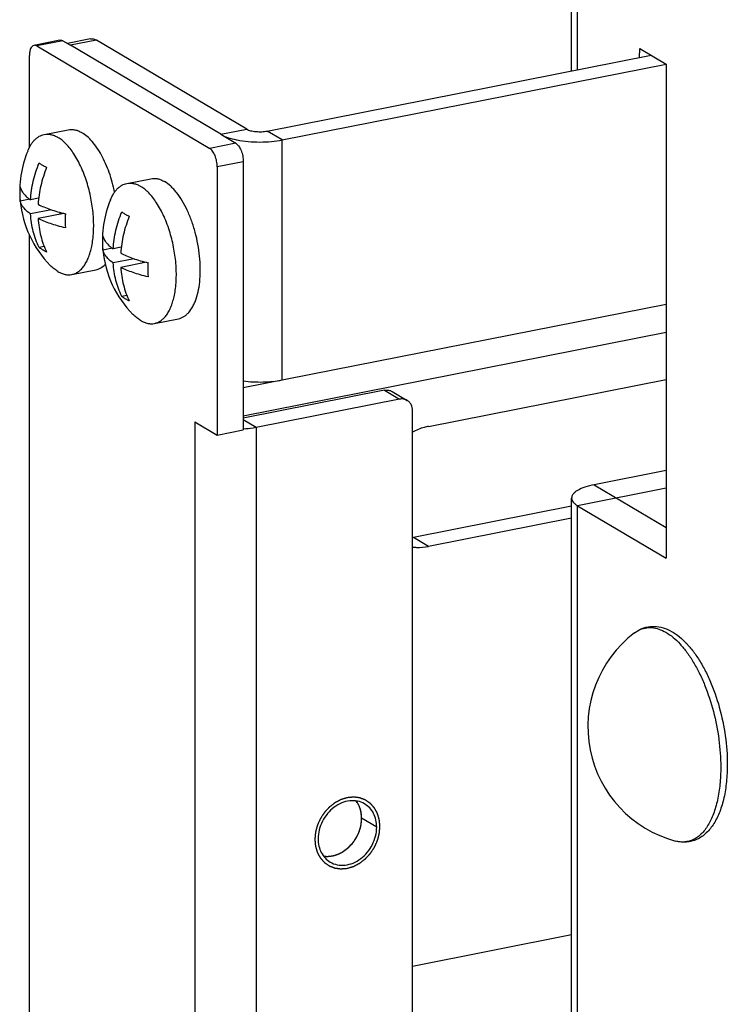
# Model space of a CAD drawing. Extents: x 47487 to 50087, y -10933 to -9065.
# Drawn here: x 48837 to 48884, y -10487 to -10421 of the extents above; entities that cross this region are included whole.
import ezdxf

# ---------------------------------------------------------------- set-up
doc = ezdxf.new("R2010")
doc.units = 0
doc.header["$LTSCALE"] = 200
doc.header["$MEASUREMENT"] = 0
doc.layers.add('7_ALL_FEATURES', color=7, linetype='CONTINUOUS')

msp = doc.modelspace()

# ---------------------------------------------------------------- linework, layer by layer
at = {"layer": '7_ALL_FEATURES', "color": 7, "linetype": 'Continuous'}
for p, q in [((48873.886, -10424.68), (48873.886, -10386.388)), ((48874.288, -10424.601), (48874.288, -10386.901)), ((48841.886, -10422.546), (48840.34, -10422.851)), ((48839.848, -10422.633), (48838.116, -10422.975)), ((48840.042, -10422.674), (48838.31, -10423.017)), ((48838.31, -10423.017), (48849.81, -10429.829)), ((48840.042, -10422.674), (48840.542, -10422.971)), ((48842.274, -10422.629), (48840.542, -10422.971)), ((48850.542, -10428.895), (48840.542, -10422.971)), ((48852.274, -10428.553), (48842.274, -10422.629)), ((48878.409, -10423.787), (48878.438, -10423.189)), ((48878.438, -10423.189), (48880.188, -10424.225)), ((48837.81, -10429.776), (48837.81, -10423.66)), ((48853.64, -10428.678), (48879.188, -10423.633)), ((48854.64, -10429.27), (48880.188, -10424.225)), ((48880.188, -10424.225), (48880.188, -10457.115)), ((48838.795, -10428.906), (48840.39, -10428.591)), ((48850.542, -10428.895), (48852.274, -10428.553)), ((48850.542, -10428.895), (48851.542, -10429.487)), ((48854.64, -10429.27), (48853.64, -10428.678)), ((48851.542, -10429.487), (48849.81, -10429.829)), ((48854.64, -10445.245), (48854.64, -10429.27)), ((48852.042, -10430.723), (48850.31, -10431.065)), ((48850.31, -10431.065), (48850.31, -10448.919)), ((48852.042, -10430.723), (48852.042, -10448.577)), ((48844.295, -10432.164), (48845.89, -10431.849)), ((48837.199, -10433.347), (48837.198, -10433.334)), ((48837.835, -10433.222), (48837.208, -10433.346)), ((48838.424, -10433.153), (48837.887, -10433.26)), ((48839.284, -10433.923), (48837.887, -10434.199)), ((48840.1, -10434.157), (48838.387, -10434.495)), ((48839.847, -10434.093), (48839.847, -10434.207)), ((48837.81, -10717.322), (48837.81, -10435.607)), ((48838.799, -10436.368), (48838.458, -10436.436)), ((48842.699, -10436.605), (48842.698, -10436.592)), ((48843.335, -10436.48), (48842.708, -10436.604)), ((48843.924, -10436.412), (48843.387, -10436.518)), ((48844.784, -10437.181), (48843.387, -10437.457)), ((48845.6, -10437.415), (48843.887, -10437.754)), ((48845.347, -10437.351), (48845.347, -10437.465)), ((48840.635, -10438.226), (48842.23, -10437.911)), ((48844.299, -10439.626), (48843.958, -10439.694)), ((48852.042, -10445.758), (48880.188, -10440.2)), ((48846.135, -10441.484), (48847.73, -10441.169)), ((48852.042, -10447.631), (48880.188, -10442.073)), ((48864.358, -10448.338), (48880.188, -10445.212)), ((48861.434, -10445.933), (48852.042, -10447.787)), ((48861.434, -10445.933), (48862.434, -10446.525)), ((48861.944, -10446.012), (48862.944, -10446.604)), ((48862.434, -10446.525), (48852.908, -10448.406)), ((48863.3, -10712.287), (48863.3, -10447.294)), ((48848.81, -10448.031), (48848.81, -10714.903)), ((48848.81, -10448.031), (48850.31, -10448.919)), ((48852.908, -10448.406), (48852.042, -10447.893)), ((48852.893, -10448.409), (48852.042, -10447.896)), ((48850.31, -10448.919), (48852.042, -10448.577)), ((48852.908, -10448.406), (48852.908, -10715.279)), ((48880.188, -10451.27), (48875.386, -10452.218)), ((48880.188, -10452.454), (48874.288, -10453.62)), ((48875.386, -10452.218), (48880.188, -10455.063)), ((48873.886, -10571.699), (48873.886, -10453.106)), ((48873.886, -10453.654), (48863.358, -10455.733)), ((48874.288, -10571.508), (48874.288, -10453.62)), ((48874.288, -10453.62), (48880.188, -10457.115)), ((48873.886, -10454.444), (48864.358, -10456.325)), ((48864.358, -10456.325), (48863.358, -10455.733)), ((48860.919, -10475.015), (48859.919, -10474.423)), ((48857.396, -10476.941), (48857.533, -10476.954)), ((48863.3, -10484.255), (48873.886, -10482.165))]:
    msp.add_line(p, q, dxfattribs=at)
for centre, radius, start, end in [((48852.791, -10423.44), 5.943, 258.37998, 258.8304), ((48844.168, -10432.687), 7, 157.48526, 185.30265), ((48844.168, -10432.687), 7, 185.41484, 224.85519), ((48849.668, -10435.945), 7, 157.48526, 185.30265), ((48849.668, -10435.945), 7, 185.41484, 224.85519), ((48851.734, -10442.462), 6.059, 281.02887, 281.17013), ((48862.667, -10452.238), 3.563, 280.23081, 281.17081), ((48882.835, -10468.342), 7.864, 127.30879, 255.03168)]:
    msp.add_arc(centre, radius, start, end, dxfattribs=at)
for points, knots in [([(48841.886, -10422.546), (48841.949, -10422.534), (48842.087, -10422.538), (48842.213, -10422.592), (48842.274, -10422.629)], [0, 0, 0, 0, 0.471023, 1, 1, 1, 1]), ([(48838.116, -10422.975), (48838.07, -10422.984), (48837.973, -10423.042), (48837.879, -10423.2), (48837.821, -10423.413), (48837.81, -10423.573), (48837.81, -10423.66)], [0, 0, 0, 0, 0.178259, 0.398427, 0.674567, 1, 1, 1, 1]), ([(48838.31, -10423.017), (48838.279, -10422.998), (48838.216, -10422.971), (48838.147, -10422.969), (48838.116, -10422.975)], [0, 0, 0, 0, 0.528774, 1, 1, 1, 1]), ([(48839.848, -10422.633), (48839.879, -10422.627), (48839.949, -10422.629), (48840.011, -10422.656), (48840.042, -10422.674)], [0, 0, 0, 0, 0.471226, 1, 1, 1, 1]), ([(48837.701, -10430.006), (48837.762, -10429.86), (48837.865, -10429.652), (48838.036, -10429.408), (48838.17, -10429.254), (48838.314, -10429.126), (48838.466, -10429.024), (48838.627, -10428.949), (48838.738, -10428.917), (48838.795, -10428.906)], [0, 0, 0, 0, 0.294169, 0.428065, 0.553811, 0.672373, 0.785079, 0.893623, 1, 1, 1, 1]), ([(48838.795, -10428.906), (48838.868, -10428.891), (48839.019, -10428.878), (48839.252, -10428.906), (48839.488, -10428.981), (48839.639, -10429.058), (48839.715, -10429.102)], [0, 0, 0, 0, 0.231842, 0.471496, 0.725844, 1, 1, 1, 1]), ([(48840.77, -10430.193), (48840.692, -10430.073), (48840.531, -10429.847), (48840.27, -10429.544), (48840.001, -10429.295), (48839.81, -10429.159), (48839.715, -10429.102)], [0, 0, 0, 0, 0.281961, 0.542928, 0.782171, 1, 1, 1, 1]), ([(48840.39, -10428.591), (48840.463, -10428.577), (48840.614, -10428.563), (48840.847, -10428.591), (48841.083, -10428.666), (48841.234, -10428.743), (48841.31, -10428.787)], [0, 0, 0, 0, 0.231842, 0.471497, 0.725845, 1, 1, 1, 1]), ([(48843.486, -10432.753), (48843.44, -10432.529), (48843.335, -10432.088), (48843.134, -10431.449), (48842.895, -10430.847), (48842.625, -10430.294), (48842.327, -10429.802), (48842.008, -10429.382), (48841.674, -10429.04), (48841.431, -10428.859), (48841.31, -10428.787)], [0, 0, 0, 0, 0.147994, 0.293348, 0.433749, 0.567075, 0.691485, 0.805551, 0.90841, 1, 1, 1, 1]), ([(48850.542, -10428.895), (48850.686, -10428.98), (48851.032, -10429.126), (48851.393, -10429.22), (48851.594, -10429.261)], [0, 0, 0, 0, 0.449373, 1, 1, 1, 1]), ([(48852.274, -10428.553), (48852.353, -10428.6), (48852.555, -10428.669), (48852.892, -10428.721), (48853.265, -10428.729), (48853.518, -10428.702), (48853.64, -10428.678)], [0, 0, 0, 0, 0.198314, 0.453184, 0.732873, 1, 1, 1, 1]), ([(48851.542, -10429.487), (48851.618, -10429.532), (48851.76, -10429.686), (48851.912, -10429.981), (48852.015, -10430.338), (48852.042, -10430.595), (48852.042, -10430.723)], [0, 0, 0, 0, 0.193433, 0.441204, 0.720803, 1, 1, 1, 1]), ([(48851.64, -10429.27), (48851.879, -10429.317), (48852.378, -10429.386), (48853.14, -10429.419), (48853.902, -10429.386), (48854.401, -10429.317), (48854.64, -10429.27)], [0, 0, 0, 0, 0.242296, 0.5, 0.757696, 1, 1, 1, 1]), ([(48841.673, -10432.202), (48841.617, -10432.014), (48841.495, -10431.648), (48841.282, -10431.124), (48841.043, -10430.638), (48840.864, -10430.335), (48840.77, -10430.193)], [0, 0, 0, 0, 0.265908, 0.523139, 0.768708, 1, 1, 1, 1]), ([(48850.31, -10431.065), (48850.31, -10430.937), (48850.283, -10430.68), (48850.18, -10430.323), (48850.028, -10430.028), (48849.886, -10429.874), (48849.81, -10429.829)], [0, 0, 0, 0, 0.279197, 0.558796, 0.806567, 1, 1, 1, 1]), ([(48837.887, -10433.26), (48837.914, -10432.843), (48838.04, -10432.003), (48838.298, -10431.194), (48838.458, -10430.798)], [0, 0, 0, 0, 0.49445, 1, 1, 1, 1]), ([(48838.458, -10430.798), (48838.476, -10430.811), (48838.552, -10430.864), (48838.63, -10430.913), (48838.69, -10430.949)], [0, 0, 0, 0, 0.24129, 1, 1, 1, 1]), ([(48838.69, -10430.949), (48838.712, -10430.962), (48838.799, -10431.012), (48838.889, -10431.06), (48838.958, -10431.094)], [0, 0, 0, 0, 0.241994, 1, 1, 1, 1]), ([(48838.958, -10431.094), (48838.798, -10431.49), (48838.54, -10432.299), (48838.414, -10433.139), (48838.387, -10433.556)], [0, 0, 0, 0, 0.50555, 1, 1, 1, 1]), ([(48841.96, -10436.353), (48841.991, -10436.202), (48842.042, -10435.888), (48842.084, -10435.4), (48842.095, -10434.888), (48842.066, -10434.174), (48841.95, -10433.269), (48841.779, -10432.554), (48841.673, -10432.202)], [0, 0, 0, 0, 0.110236, 0.227026, 0.349354, 0.476057, 0.737309, 1, 1, 1, 1]), ([(48843.201, -10433.264), (48843.262, -10433.118), (48843.365, -10432.911), (48843.536, -10432.666), (48843.67, -10432.512), (48843.814, -10432.384), (48843.966, -10432.282), (48844.127, -10432.207), (48844.238, -10432.175), (48844.295, -10432.164)], [0, 0, 0, 0, 0.294169, 0.428065, 0.553811, 0.672373, 0.785079, 0.893623, 1, 1, 1, 1]), ([(48844.295, -10432.164), (48844.368, -10432.15), (48844.519, -10432.136), (48844.752, -10432.164), (48844.988, -10432.239), (48845.139, -10432.316), (48845.215, -10432.361)], [0, 0, 0, 0, 0.231842, 0.471496, 0.725844, 1, 1, 1, 1]), ([(48846.27, -10433.451), (48846.192, -10433.331), (48846.031, -10433.105), (48845.77, -10432.803), (48845.501, -10432.553), (48845.31, -10432.417), (48845.215, -10432.361)], [0, 0, 0, 0, 0.281961, 0.542928, 0.782171, 1, 1, 1, 1]), ([(48845.89, -10431.849), (48845.963, -10431.835), (48846.114, -10431.821), (48846.347, -10431.849), (48846.583, -10431.924), (48846.734, -10432.001), (48846.81, -10432.046)], [0, 0, 0, 0, 0.231842, 0.471497, 0.725845, 1, 1, 1, 1]), ([(48847.73, -10441.169), (48847.793, -10441.157), (48847.918, -10441.12), (48848.096, -10441.03), (48848.263, -10440.907), (48848.479, -10440.693), (48848.661, -10440.42), (48848.812, -10440.106), (48848.952, -10439.736), (48849.085, -10439.212), (48849.174, -10438.525), (48849.195, -10437.78), (48849.148, -10436.998), (48849.034, -10436.202), (48848.856, -10435.415), (48848.62, -10434.659), (48848.332, -10433.956), (48848, -10433.327), (48847.687, -10432.866), (48847.421, -10432.552), (48847.165, -10432.295), (48846.955, -10432.132), (48846.81, -10432.046)], [0, 0, 0, 0, 0.018529, 0.037526, 0.057415, 0.078541, 0.125366, 0.151403, 0.179225, 0.240049, 0.307216, 0.379579, 0.455671, 0.533824, 0.612265, 0.689206, 0.762934, 0.831908, 0.894863, 0.923817, 0.950996, 1, 1, 1, 1]), ([(48837.208, -10433.346), (48837.202, -10433.269), (48837.185, -10432.956), (48837.191, -10432.642), (48837.208, -10432.406)], [0, 0, 0, 0, 0.247354, 1, 1, 1, 1]), ([(48837.208, -10432.406), (48837.225, -10432.483), (48837.285, -10432.638), (48837.431, -10432.857), (48837.635, -10433.069), (48837.797, -10433.197), (48837.887, -10433.26)], [0, 0, 0, 0, 0.211349, 0.444043, 0.705459, 1, 1, 1, 1]), ([(48837.887, -10434.199), (48837.797, -10434.136), (48837.635, -10434.009), (48837.431, -10433.797), (48837.285, -10433.578), (48837.225, -10433.422), (48837.208, -10433.346)], [0, 0, 0, 0, 0.294541, 0.555957, 0.78865, 1, 1, 1, 1]), ([(48838.387, -10433.556), (48838.514, -10433.62), (48838.785, -10433.743), (48839.221, -10433.907), (48839.699, -10434.056), (48840.034, -10434.143), (48840.208, -10434.184)], [0, 0, 0, 0, 0.221658, 0.46304, 0.722991, 1, 1, 1, 1]), ([(48847.173, -10435.46), (48847.117, -10435.272), (48846.995, -10434.906), (48846.782, -10434.382), (48846.543, -10433.896), (48846.364, -10433.593), (48846.27, -10433.451)], [0, 0, 0, 0, 0.265908, 0.523139, 0.768708, 1, 1, 1, 1]), ([(48838.458, -10436.436), (48838.294, -10436.094), (48838.031, -10435.361), (48837.913, -10434.592), (48837.887, -10434.199)], [0, 0, 0, 0, 0.490404, 1, 1, 1, 1]), ([(48840.208, -10434.184), (48840.202, -10434.263), (48840.185, -10434.575), (48840.19, -10434.89), (48840.208, -10435.123)], [0, 0, 0, 0, 0.252748, 1, 1, 1, 1]), ([(48843.387, -10436.518), (48843.414, -10436.101), (48843.54, -10435.261), (48843.798, -10434.452), (48843.958, -10434.056)], [0, 0, 0, 0, 0.49445, 1, 1, 1, 1]), ([(48844.458, -10434.352), (48844.298, -10434.748), (48844.04, -10435.557), (48843.914, -10436.397), (48843.887, -10436.814)], [0, 0, 0, 0, 0.50555, 1, 1, 1, 1]), ([(48843.958, -10434.056), (48843.976, -10434.069), (48844.052, -10434.122), (48844.13, -10434.171), (48844.19, -10434.207)], [0, 0, 0, 0, 0.24129, 1, 1, 1, 1]), ([(48844.19, -10434.207), (48844.212, -10434.22), (48844.299, -10434.27), (48844.389, -10434.318), (48844.458, -10434.352)], [0, 0, 0, 0, 0.241994, 1, 1, 1, 1]), ([(48838.387, -10434.495), (48838.413, -10434.888), (48838.531, -10435.657), (48838.794, -10436.39), (48838.958, -10436.732)], [0, 0, 0, 0, 0.509596, 1, 1, 1, 1]), ([(48840.208, -10435.123), (48840.034, -10435.082), (48839.699, -10434.996), (48839.221, -10434.847), (48838.785, -10434.683), (48838.514, -10434.56), (48838.387, -10434.495)], [0, 0, 0, 0, 0.277009, 0.53696, 0.778342, 1, 1, 1, 1]), ([(48842.708, -10436.604), (48842.702, -10436.527), (48842.685, -10436.214), (48842.691, -10435.9), (48842.708, -10435.665)], [0, 0, 0, 0, 0.247354, 1, 1, 1, 1]), ([(48842.708, -10435.665), (48842.725, -10435.741), (48842.785, -10435.897), (48842.931, -10436.116), (48843.135, -10436.327), (48843.297, -10436.455), (48843.387, -10436.518)], [0, 0, 0, 0, 0.211349, 0.444043, 0.705459, 1, 1, 1, 1]), ([(48847.46, -10439.611), (48847.491, -10439.46), (48847.542, -10439.146), (48847.584, -10438.659), (48847.595, -10438.146), (48847.566, -10437.432), (48847.45, -10436.527), (48847.279, -10435.812), (48847.173, -10435.46)], [0, 0, 0, 0, 0.110236, 0.227026, 0.349354, 0.476057, 0.737309, 1, 1, 1, 1]), ([(48838.69, -10436.587), (48838.67, -10436.575), (48838.591, -10436.527), (48838.513, -10436.476), (48838.458, -10436.436)], [0, 0, 0, 0, 0.258792, 1, 1, 1, 1]), ([(48838.958, -10436.732), (48838.934, -10436.72), (48838.844, -10436.674), (48838.755, -10436.626), (48838.69, -10436.587)], [0, 0, 0, 0, 0.258033, 1, 1, 1, 1]), ([(48840.635, -10438.226), (48840.712, -10438.211), (48840.866, -10438.162), (48841.081, -10438.037), (48841.279, -10437.862), (48841.459, -10437.641), (48841.619, -10437.376), (48841.757, -10437.069), (48841.874, -10436.725), (48841.933, -10436.48), (48841.96, -10436.353)], [0, 0, 0, 0, 0.09726, 0.198169, 0.305858, 0.42265, 0.550019, 0.688697, 0.838808, 1, 1, 1, 1]), ([(48843.387, -10437.457), (48843.297, -10437.395), (48843.135, -10437.267), (48842.931, -10437.055), (48842.785, -10436.836), (48842.725, -10436.681), (48842.708, -10436.604)], [0, 0, 0, 0, 0.294541, 0.555957, 0.78865, 1, 1, 1, 1]), ([(48843.887, -10436.814), (48844.014, -10436.878), (48844.285, -10437.001), (48844.721, -10437.165), (48845.199, -10437.314), (48845.534, -10437.401), (48845.708, -10437.442)], [0, 0, 0, 0, 0.221658, 0.46304, 0.722991, 1, 1, 1, 1]), ([(48839.715, -10438.029), (48839.625, -10437.976), (48839.447, -10437.851), (48839.286, -10437.704), (48839.205, -10437.624)], [0, 0, 0, 0, 0.477934, 1, 1, 1, 1]), ([(48842.23, -10437.911), (48842.287, -10437.9), (48842.401, -10437.867), (48842.624, -10437.761), (48842.771, -10437.642), (48842.86, -10437.551)], [0, 0, 0, 0, 0.238289, 0.481628, 1, 1, 1, 1]), ([(48843.958, -10439.694), (48843.794, -10439.352), (48843.531, -10438.619), (48843.413, -10437.85), (48843.387, -10437.457)], [0, 0, 0, 0, 0.490404, 1, 1, 1, 1]), ([(48845.708, -10437.442), (48845.702, -10437.521), (48845.685, -10437.834), (48845.69, -10438.148), (48845.708, -10438.381)], [0, 0, 0, 0, 0.252748, 1, 1, 1, 1]), ([(48839.715, -10438.029), (48839.79, -10438.074), (48839.942, -10438.151), (48840.178, -10438.226), (48840.41, -10438.254), (48840.562, -10438.24), (48840.635, -10438.226)], [0, 0, 0, 0, 0.274156, 0.528504, 0.768158, 1, 1, 1, 1]), ([(48843.887, -10437.754), (48843.913, -10438.147), (48844.031, -10438.915), (48844.294, -10439.648), (48844.458, -10439.99)], [0, 0, 0, 0, 0.509596, 1, 1, 1, 1]), ([(48845.708, -10438.381), (48845.534, -10438.341), (48845.199, -10438.254), (48844.721, -10438.105), (48844.285, -10437.941), (48844.014, -10437.818), (48843.887, -10437.754)], [0, 0, 0, 0, 0.277009, 0.53696, 0.778342, 1, 1, 1, 1]), ([(48844.19, -10439.845), (48844.17, -10439.833), (48844.091, -10439.785), (48844.013, -10439.734), (48843.958, -10439.694)], [0, 0, 0, 0, 0.258792, 1, 1, 1, 1]), ([(48844.458, -10439.99), (48844.434, -10439.978), (48844.344, -10439.933), (48844.255, -10439.884), (48844.19, -10439.845)], [0, 0, 0, 0, 0.258033, 1, 1, 1, 1]), ([(48846.135, -10441.484), (48846.212, -10441.469), (48846.366, -10441.42), (48846.581, -10441.295), (48846.779, -10441.121), (48846.959, -10440.899), (48847.119, -10440.634), (48847.257, -10440.328), (48847.374, -10439.983), (48847.433, -10439.739), (48847.46, -10439.611)], [0, 0, 0, 0, 0.09726, 0.198169, 0.305858, 0.42265, 0.550019, 0.688697, 0.838808, 1, 1, 1, 1]), ([(48845.215, -10441.288), (48845.125, -10441.235), (48844.947, -10441.109), (48844.786, -10440.962), (48844.705, -10440.882)], [0, 0, 0, 0, 0.477934, 1, 1, 1, 1]), ([(48845.215, -10441.288), (48845.29, -10441.332), (48845.442, -10441.409), (48845.678, -10441.484), (48845.91, -10441.512), (48846.062, -10441.498), (48846.135, -10441.484)], [0, 0, 0, 0, 0.274156, 0.528504, 0.768158, 1, 1, 1, 1]), ([(48852.04, -10445.311), (48852.477, -10445.37), (48853.349, -10445.411), (48854.22, -10445.328), (48854.64, -10445.245)], [0, 0, 0, 0, 0.507436, 1, 1, 1, 1]), ([(48861.434, -10445.933), (48861.522, -10445.915), (48861.701, -10445.909), (48861.87, -10445.968), (48861.944, -10446.012)], [0, 0, 0, 0, 0.511017, 1, 1, 1, 1]), ([(48862.944, -10446.604), (48862.87, -10446.561), (48862.701, -10446.501), (48862.522, -10446.508), (48862.434, -10446.525)], [0, 0, 0, 0, 0.488983, 1, 1, 1, 1]), ([(48863.3, -10447.294), (48863.3, -10447.154), (48863.256, -10446.943), (48863.101, -10446.72), (48862.999, -10446.637), (48862.944, -10446.604)], [0, 0, 0, 0, 0.518427, 0.762338, 1, 1, 1, 1]), ([(48852.893, -10448.409), (48852.826, -10448.422), (48852.543, -10448.472), (48852.258, -10448.504), (48852.04, -10448.521)], [0, 0, 0, 0, 0.239751, 1, 1, 1, 1]), ([(48864.358, -10448.338), (48864.267, -10448.356), (48863.901, -10448.443), (48863.549, -10448.585), (48863.298, -10448.717)], [0, 0, 0, 0, 0.244638, 1, 1, 1, 1]), ([(48875.386, -10452.218), (48875.176, -10452.259), (48874.799, -10452.354), (48874.372, -10452.532), (48874.119, -10452.702), (48873.988, -10452.829), (48873.906, -10452.964), (48873.886, -10453.061), (48873.886, -10453.106)], [0, 0, 0, 0, 0.348499, 0.631653, 0.746251, 0.843402, 0.926018, 1, 1, 1, 1]), ([(48873.886, -10453.106), (48873.886, -10453.152), (48873.905, -10453.249), (48873.988, -10453.384), (48874.119, -10453.51), (48874.227, -10453.584), (48874.288, -10453.62)], [0, 0, 0, 0, 0.200849, 0.425114, 0.688981, 1, 1, 1, 1]), ([(48863.298, -10456.366), (48863.384, -10456.377), (48863.737, -10456.407), (48864.095, -10456.377), (48864.358, -10456.325)], [0, 0, 0, 0, 0.2454, 1, 1, 1, 1]), ([(48878.068, -10462.088), (48878.221, -10461.971), (48878.553, -10461.776), (48879.112, -10461.633), (48879.693, -10461.653), (48880.266, -10461.827), (48880.816, -10462.136), (48881.338, -10462.564), (48881.831, -10463.101), (48882.293, -10463.735), (48882.719, -10464.459), (48883.242, -10465.547), (48883.761, -10467.042), (48884.15, -10468.921), (48884.247, -10470.207), (48884.247, -10470.841)], [0, 0, 0, 0, 0.045729, 0.090672, 0.135954, 0.182703, 0.232181, 0.285451, 0.343186, 0.40559, 0.47246, 0.543275, 0.69347, 0.848583, 1, 1, 1, 1]), ([(48878.35, -10461.909), (48878.484, -10461.841), (48878.771, -10461.738), (48879.235, -10461.712), (48879.711, -10461.815), (48880.19, -10462.04), (48880.666, -10462.382), (48881.131, -10462.833), (48881.58, -10463.386), (48882.004, -10464.031), (48882.398, -10464.759), (48882.881, -10465.842), (48883.361, -10467.312), (48883.72, -10469.146), (48883.809, -10470.396), (48883.809, -10471.011)], [0, 0, 0, 0, 0.03783, 0.075621, 0.11555, 0.15935, 0.208117, 0.262357, 0.322116, 0.387096, 0.456746, 0.530326, 0.685585, 0.844971, 1, 1, 1, 1]), ([(48878.068, -10462.088), (48878.091, -10462.07), (48878.181, -10462.005), (48878.276, -10461.947), (48878.35, -10461.909)], [0, 0, 0, 0, 0.255163, 1, 1, 1, 1]), ([(48884.247, -10470.841), (48884.247, -10471.226), (48884.213, -10471.967), (48884.05, -10473.024), (48883.777, -10473.964), (48883.393, -10474.767), (48882.965, -10475.315), (48882.565, -10475.644), (48882.243, -10475.832), (48881.897, -10475.959), (48881.536, -10476.021), (48881.167, -10476.016), (48880.924, -10475.971), (48880.804, -10475.939)], [0, 0, 0, 0, 0.162445, 0.313348, 0.450941, 0.575081, 0.687761, 0.741138, 0.793276, 0.844722, 0.896011, 0.947502, 1, 1, 1, 1]), ([(48883.809, -10471.011), (48883.809, -10471.396), (48883.776, -10472.135), (48883.618, -10473.184), (48883.357, -10474.105), (48883.05, -10474.767), (48882.754, -10475.2), (48882.52, -10475.466), (48882.267, -10475.681), (48881.997, -10475.844), (48881.712, -10475.953), (48881.415, -10476.007), (48881.108, -10476.004), (48880.905, -10475.966), (48880.804, -10475.939)], [0, 0, 0, 0, 0.174728, 0.335927, 0.480893, 0.608231, 0.665474, 0.718762, 0.768638, 0.815873, 0.861459, 0.906551, 0.952354, 1, 1, 1, 1]), ([(48858.97, -10477.749), (48859.005, -10477.738), (48859.058, -10477.722), (48859.128, -10477.701), (48859.18, -10477.685), (48859.233, -10477.669), (48859.277, -10477.656), (48859.312, -10477.645), (48859.334, -10477.639), (48859.351, -10477.633), (48859.364, -10477.629), (48859.375, -10477.626), (48859.384, -10477.623), (48859.391, -10477.622), (48859.397, -10477.618), (48859.405, -10477.614), (48859.416, -10477.608), (48859.429, -10477.601), (48859.445, -10477.592), (48859.466, -10477.581), (48859.5, -10477.564), (48859.542, -10477.542), (48859.593, -10477.515), (48859.643, -10477.488), (48859.686, -10477.466), (48859.719, -10477.449), (48859.745, -10477.435), (48859.766, -10477.424), (48859.78, -10477.417), (48859.789, -10477.412), (48859.795, -10477.409), (48859.801, -10477.404), (48859.809, -10477.398), (48859.822, -10477.388), (48859.842, -10477.373), (48859.865, -10477.355), (48859.896, -10477.331), (48859.935, -10477.301), (48859.982, -10477.264), (48860.028, -10477.228), (48860.067, -10477.198), (48860.098, -10477.174), (48860.122, -10477.156), (48860.141, -10477.141), (48860.155, -10477.131), (48860.162, -10477.124), (48860.168, -10477.12), (48860.173, -10477.114), (48860.18, -10477.107), (48860.192, -10477.094), (48860.21, -10477.075), (48860.231, -10477.052), (48860.258, -10477.022), (48860.293, -10476.984), (48860.335, -10476.939), (48860.376, -10476.894), (48860.411, -10476.856), (48860.439, -10476.826), (48860.459, -10476.804), (48860.477, -10476.785), (48860.489, -10476.772), (48860.496, -10476.764), (48860.501, -10476.759), (48860.505, -10476.752), (48860.511, -10476.744), (48860.521, -10476.729), (48860.535, -10476.708), (48860.551, -10476.682), (48860.574, -10476.648), (48860.602, -10476.606), (48860.635, -10476.555), (48860.669, -10476.504), (48860.697, -10476.462), (48860.719, -10476.428), (48860.736, -10476.402), (48860.75, -10476.381), (48860.759, -10476.366), (48860.765, -10476.358), (48860.77, -10476.352), (48860.772, -10476.344), (48860.777, -10476.335), (48860.784, -10476.319), (48860.794, -10476.296), (48860.807, -10476.268), (48860.823, -10476.231), (48860.844, -10476.185), (48860.869, -10476.13), (48860.894, -10476.074), (48860.915, -10476.028), (48860.931, -10475.991), (48860.944, -10475.963), (48860.954, -10475.94), (48860.962, -10475.924), (48860.966, -10475.915), (48860.969, -10475.908), (48860.971, -10475.901), (48860.973, -10475.891), (48860.978, -10475.874), (48860.984, -10475.85), (48860.992, -10475.821), (48861.002, -10475.783), (48861.015, -10475.734), (48861.031, -10475.676), (48861.046, -10475.619), (48861.059, -10475.57), (48861.069, -10475.532), (48861.077, -10475.503), (48861.083, -10475.479), (48861.088, -10475.462), (48861.09, -10475.452), (48861.093, -10475.445), (48861.093, -10475.438), (48861.094, -10475.428), (48861.095, -10475.411), (48861.098, -10475.386), (48861.1, -10475.356), (48861.104, -10475.317), (48861.108, -10475.268), (48861.114, -10475.209), (48861.119, -10475.15), (48861.124, -10475.1), (48861.127, -10475.061), (48861.129, -10475.036), (48861.131, -10475.017), (48861.132, -10475.002), (48861.134, -10474.989), (48861.134, -10474.98), (48861.136, -10474.972), (48861.134, -10474.965), (48861.134, -10474.956), (48861.133, -10474.944), (48861.131, -10474.93), (48861.13, -10474.912), (48861.127, -10474.888), (48861.124, -10474.851), (48861.12, -10474.804), (48861.115, -10474.748), (48861.109, -10474.692), (48861.105, -10474.645), (48861.102, -10474.608), (48861.099, -10474.585), (48861.098, -10474.566), (48861.096, -10474.552), (48861.095, -10474.54), (48861.094, -10474.531), (48861.094, -10474.524), (48861.092, -10474.518), (48861.089, -10474.509), (48861.086, -10474.498), (48861.082, -10474.485), (48861.077, -10474.468), (48861.071, -10474.446), (48861.061, -10474.412), (48861.048, -10474.369), (48861.033, -10474.317), (48861.018, -10474.265), (48861.005, -10474.222), (48860.995, -10474.187), (48860.988, -10474.165), (48860.983, -10474.148), (48860.979, -10474.135), (48860.976, -10474.124), (48860.974, -10474.116), (48860.972, -10474.109), (48860.969, -10474.104), (48860.965, -10474.096), (48860.959, -10474.086), (48860.953, -10474.075), (48860.945, -10474.06), (48860.935, -10474.041), (48860.918, -10474.01), (48860.897, -10473.972), (48860.873, -10473.926), (48860.848, -10473.881), (48860.827, -10473.843), (48860.811, -10473.812), (48860.8, -10473.793), (48860.792, -10473.778), (48860.786, -10473.767), (48860.781, -10473.757), (48860.777, -10473.75), (48860.775, -10473.747), (48860.774, -10473.744), (48860.771, -10473.741), (48860.768, -10473.738), (48860.763, -10473.732), (48860.756, -10473.724), (48860.748, -10473.715), (48860.737, -10473.702), (48860.722, -10473.686), (48860.7, -10473.66), (48860.671, -10473.628), (48860.637, -10473.59), (48860.603, -10473.552), (48860.575, -10473.52), (48860.552, -10473.494), (48860.538, -10473.478), (48860.527, -10473.465), (48860.518, -10473.456), (48860.511, -10473.448), (48860.506, -10473.442), (48860.503, -10473.439), (48860.501, -10473.436), (48860.498, -10473.435), (48860.495, -10473.432), (48860.489, -10473.428), (48860.481, -10473.422), (48860.47, -10473.415), (48860.457, -10473.406), (48860.44, -10473.394), (48860.413, -10473.375), (48860.379, -10473.351), (48860.338, -10473.323), (48860.297, -10473.295), (48860.263, -10473.271), (48860.236, -10473.252), (48860.219, -10473.24), (48860.205, -10473.231), (48860.195, -10473.224), (48860.186, -10473.218), (48860.18, -10473.214), (48860.177, -10473.212), (48860.175, -10473.21), (48860.172, -10473.209), (48860.168, -10473.207), (48860.161, -10473.205), (48860.151, -10473.201), (48860.14, -10473.196), (48860.124, -10473.19), (48860.105, -10473.183), (48860.074, -10473.171), (48860.035, -10473.156), (48859.988, -10473.138), (48859.942, -10473.12), (48859.903, -10473.105), (48859.872, -10473.093), (48859.853, -10473.086), (48859.837, -10473.08), (48859.825, -10473.076), (48859.816, -10473.072), (48859.809, -10473.069), (48859.805, -10473.068), (48859.802, -10473.066), (48859.799, -10473.066), (48859.795, -10473.066), (48859.787, -10473.065), (48859.777, -10473.063), (48859.764, -10473.062), (48859.747, -10473.059), (48859.726, -10473.056), (48859.693, -10473.052), (48859.651, -10473.046), (48859.6, -10473.04), (48859.55, -10473.033), (48859.507, -10473.027), (48859.474, -10473.023), (48859.453, -10473.02), (48859.436, -10473.017), (48859.423, -10473.016), (48859.413, -10473.014), (48859.405, -10473.013), (48859.401, -10473.013), (48859.398, -10473.012), (48859.395, -10473.013), (48859.39, -10473.013), (48859.382, -10473.014), (48859.371, -10473.015), (48859.358, -10473.016), (48859.34, -10473.018), (48859.318, -10473.02), (48859.282, -10473.023), (48859.238, -10473.027), (48859.184, -10473.031), (48859.131, -10473.036), (48859.059, -10473.043), (48859.006, -10473.047), (48858.97, -10473.051)], [0, 0, 0, 0, 0.015625, 0.023438, 0.03125, 0.039062, 0.046875, 0.050781, 0.054688, 0.056641, 0.058594, 0.060547, 0.061523, 0.0625, 0.063477, 0.064453, 0.066406, 0.068359, 0.070312, 0.074219, 0.078125, 0.085938, 0.09375, 0.101562, 0.109375, 0.113281, 0.117188, 0.121094, 0.123047, 0.124023, 0.125, 0.125977, 0.126953, 0.128906, 0.132812, 0.136719, 0.140625, 0.148438, 0.15625, 0.164062, 0.171875, 0.175781, 0.179688, 0.183594, 0.185547, 0.186523, 0.1875, 0.188477, 0.189453, 0.191406, 0.195312, 0.199219, 0.203125, 0.210938, 0.21875, 0.226562, 0.234375, 0.238281, 0.242188, 0.246094, 0.248047, 0.249023, 0.25, 0.250977, 0.251953, 0.253906, 0.257812, 0.261719, 0.265625, 0.273438, 0.28125, 0.289062, 0.296875, 0.300781, 0.304688, 0.308594, 0.310547, 0.311523, 0.3125, 0.313477, 0.314453, 0.316406, 0.320312, 0.324219, 0.328125, 0.335938, 0.34375, 0.351562, 0.359375, 0.363281, 0.367188, 0.371094, 0.373047, 0.374023, 0.375, 0.375977, 0.376953, 0.378906, 0.382812, 0.386719, 0.390625, 0.398438, 0.40625, 0.414062, 0.421875, 0.425781, 0.429688, 0.433594, 0.435547, 0.436523, 0.4375, 0.438477, 0.439453, 0.441406, 0.445312, 0.449219, 0.453125, 0.460938, 0.46875, 0.476562, 0.484375, 0.488281, 0.492188, 0.494141, 0.496094, 0.498047, 0.499023, 0.5, 0.500977, 0.501953, 0.503906, 0.505859, 0.507812, 0.511719, 0.515625, 0.523438, 0.53125, 0.539062, 0.546875, 0.550781, 0.554688, 0.556641, 0.558594, 0.560547, 0.561523, 0.5625, 0.563477, 0.564453, 0.566406, 0.568359, 0.570312, 0.574219, 0.578125, 0.585938, 0.59375, 0.601562, 0.609375, 0.613281, 0.617188, 0.619141, 0.621094, 0.623047, 0.624023, 0.625, 0.625977, 0.626953, 0.628906, 0.630859, 0.632812, 0.636719, 0.640625, 0.648438, 0.65625, 0.664062, 0.671875, 0.675781, 0.679688, 0.681641, 0.683594, 0.685547, 0.686523, 0.687012, 0.6875, 0.687988, 0.688477, 0.689453, 0.691406, 0.693359, 0.695312, 0.699219, 0.703125, 0.710938, 0.71875, 0.726562, 0.734375, 0.738281, 0.742188, 0.744141, 0.746094, 0.748047, 0.749023, 0.749512, 0.75, 0.750488, 0.750977, 0.751953, 0.753906, 0.755859, 0.757812, 0.761719, 0.765625, 0.773438, 0.78125, 0.789062, 0.796875, 0.800781, 0.804688, 0.806641, 0.808594, 0.810547, 0.811523, 0.812012, 0.8125, 0.812988, 0.813477, 0.814453, 0.816406, 0.818359, 0.820312, 0.824219, 0.828125, 0.835938, 0.84375, 0.851562, 0.859375, 0.863281, 0.867188, 0.869141, 0.871094, 0.873047, 0.874023, 0.874512, 0.875, 0.875488, 0.875977, 0.876953, 0.878906, 0.880859, 0.882812, 0.886719, 0.890625, 0.898438, 0.90625, 0.914062, 0.921875, 0.925781, 0.929688, 0.931641, 0.933594, 0.935547, 0.936523, 0.937012, 0.9375, 0.937988, 0.938477, 0.939453, 0.941406, 0.943359, 0.945312, 0.949219, 0.953125, 0.960938, 0.96875, 0.976562, 0.984375, 1, 1, 1, 1]), ([(48858.97, -10473.051), (48858.935, -10473.061), (48858.882, -10473.077), (48858.812, -10473.098), (48858.76, -10473.114), (48858.707, -10473.13), (48858.663, -10473.144), (48858.628, -10473.154), (48858.606, -10473.161), (48858.589, -10473.166), (48858.576, -10473.17), (48858.565, -10473.174), (48858.556, -10473.176), (48858.549, -10473.178), (48858.543, -10473.182), (48858.535, -10473.186), (48858.524, -10473.192), (48858.512, -10473.198), (48858.495, -10473.207), (48858.474, -10473.218), (48858.44, -10473.236), (48858.398, -10473.258), (48858.347, -10473.285), (48858.297, -10473.311), (48858.255, -10473.333), (48858.221, -10473.351), (48858.196, -10473.364), (48858.175, -10473.375), (48858.16, -10473.383), (48858.151, -10473.388), (48858.145, -10473.39), (48858.139, -10473.395), (48858.131, -10473.401), (48858.118, -10473.412), (48858.098, -10473.427), (48858.075, -10473.445), (48858.044, -10473.469), (48858.005, -10473.499), (48857.958, -10473.535), (48857.912, -10473.571), (48857.873, -10473.601), (48857.842, -10473.625), (48857.819, -10473.644), (48857.799, -10473.659), (48857.786, -10473.669), (48857.778, -10473.675), (48857.772, -10473.679), (48857.767, -10473.685), (48857.76, -10473.693), (48857.748, -10473.706), (48857.73, -10473.725), (48857.71, -10473.747), (48857.682, -10473.778), (48857.647, -10473.815), (48857.606, -10473.86), (48857.564, -10473.905), (48857.529, -10473.943), (48857.502, -10473.973), (48857.481, -10473.996), (48857.463, -10474.015), (48857.451, -10474.028), (48857.444, -10474.035), (48857.439, -10474.041), (48857.435, -10474.047), (48857.429, -10474.056), (48857.42, -10474.071), (48857.406, -10474.092), (48857.389, -10474.117), (48857.366, -10474.151), (48857.339, -10474.194), (48857.305, -10474.245), (48857.272, -10474.295), (48857.244, -10474.338), (48857.221, -10474.372), (48857.204, -10474.397), (48857.191, -10474.419), (48857.181, -10474.433), (48857.175, -10474.442), (48857.171, -10474.448), (48857.168, -10474.455), (48857.164, -10474.464), (48857.156, -10474.481), (48857.146, -10474.504), (48857.133, -10474.531), (48857.117, -10474.568), (48857.096, -10474.615), (48857.071, -10474.67), (48857.046, -10474.725), (48857.025, -10474.772), (48857.009, -10474.809), (48856.996, -10474.836), (48856.986, -10474.859), (48856.978, -10474.876), (48856.974, -10474.885), (48856.971, -10474.892), (48856.969, -10474.899), (48856.967, -10474.909), (48856.962, -10474.925), (48856.956, -10474.95), (48856.948, -10474.978), (48856.938, -10475.017), (48856.925, -10475.065), (48856.909, -10475.123), (48856.894, -10475.181), (48856.881, -10475.229), (48856.871, -10475.268), (48856.863, -10475.297), (48856.857, -10475.321), (48856.852, -10475.338), (48856.85, -10475.347), (48856.847, -10475.354), (48856.847, -10475.362), (48856.846, -10475.372), (48856.845, -10475.389), (48856.842, -10475.414), (48856.84, -10475.443), (48856.836, -10475.483), (48856.832, -10475.532), (48856.826, -10475.591), (48856.821, -10475.65), (48856.817, -10475.699), (48856.813, -10475.739), (48856.811, -10475.763), (48856.809, -10475.783), (48856.808, -10475.798), (48856.806, -10475.81), (48856.806, -10475.82), (48856.805, -10475.827), (48856.806, -10475.834), (48856.806, -10475.844), (48856.808, -10475.855), (48856.809, -10475.869), (48856.811, -10475.888), (48856.813, -10475.911), (48856.816, -10475.949), (48856.82, -10475.995), (48856.826, -10476.051), (48856.831, -10476.107), (48856.835, -10476.154), (48856.838, -10476.191), (48856.841, -10476.215), (48856.842, -10476.233), (48856.844, -10476.247), (48856.845, -10476.259), (48856.846, -10476.268), (48856.846, -10476.276), (48856.848, -10476.282), (48856.851, -10476.291), (48856.854, -10476.301), (48856.858, -10476.314), (48856.863, -10476.332), (48856.869, -10476.353), (48856.879, -10476.388), (48856.892, -10476.431), (48856.907, -10476.483), (48856.923, -10476.535), (48856.935, -10476.578), (48856.945, -10476.613), (48856.952, -10476.634), (48856.957, -10476.651), (48856.961, -10476.664), (48856.964, -10476.675), (48856.967, -10476.684), (48856.968, -10476.691), (48856.972, -10476.696), (48856.976, -10476.704), (48856.981, -10476.713), (48856.987, -10476.725), (48856.995, -10476.74), (48857.006, -10476.759), (48857.022, -10476.789), (48857.043, -10476.827), (48857.068, -10476.873), (48857.092, -10476.919), (48857.113, -10476.957), (48857.13, -10476.987), (48857.14, -10477.006), (48857.148, -10477.022), (48857.154, -10477.033), (48857.16, -10477.043), (48857.163, -10477.049), (48857.165, -10477.053), (48857.167, -10477.056), (48857.169, -10477.058), (48857.172, -10477.062), (48857.177, -10477.067), (48857.184, -10477.075), (48857.192, -10477.085), (48857.204, -10477.098), (48857.218, -10477.114), (48857.241, -10477.139), (48857.269, -10477.171), (48857.303, -10477.21), (48857.337, -10477.248), (48857.365, -10477.28), (48857.388, -10477.306), (48857.402, -10477.322), (48857.414, -10477.334), (48857.422, -10477.344), (48857.429, -10477.352), (48857.434, -10477.358), (48857.437, -10477.361), (48857.439, -10477.363), (48857.442, -10477.365), (48857.445, -10477.367), (48857.451, -10477.371), (48857.46, -10477.377), (48857.47, -10477.384), (48857.483, -10477.394), (48857.5, -10477.406), (48857.528, -10477.425), (48857.562, -10477.448), (48857.602, -10477.477), (48857.643, -10477.505), (48857.677, -10477.528), (48857.704, -10477.547), (48857.721, -10477.559), (48857.735, -10477.569), (48857.745, -10477.576), (48857.754, -10477.582), (48857.76, -10477.586), (48857.763, -10477.588), (48857.766, -10477.59), (48857.769, -10477.591), (48857.772, -10477.592), (48857.779, -10477.595), (48857.789, -10477.599), (48857.801, -10477.603), (48857.816, -10477.609), (48857.835, -10477.617), (48857.867, -10477.629), (48857.905, -10477.643), (48857.952, -10477.661), (48857.998, -10477.679), (48858.037, -10477.694), (48858.068, -10477.706), (48858.088, -10477.714), (48858.103, -10477.72), (48858.115, -10477.724), (48858.124, -10477.728), (48858.131, -10477.73), (48858.135, -10477.732), (48858.138, -10477.733), (48858.141, -10477.733), (48858.145, -10477.734), (48858.153, -10477.735), (48858.163, -10477.736), (48858.176, -10477.738), (48858.193, -10477.74), (48858.214, -10477.743), (48858.247, -10477.748), (48858.29, -10477.753), (48858.34, -10477.76), (48858.391, -10477.767), (48858.433, -10477.772), (48858.466, -10477.777), (48858.487, -10477.78), (48858.504, -10477.782), (48858.517, -10477.784), (48858.527, -10477.785), (48858.535, -10477.786), (48858.539, -10477.787), (48858.542, -10477.787), (48858.545, -10477.787), (48858.55, -10477.787), (48858.558, -10477.786), (48858.569, -10477.785), (48858.582, -10477.784), (48858.6, -10477.782), (48858.622, -10477.78), (48858.658, -10477.777), (48858.703, -10477.773), (48858.756, -10477.768), (48858.81, -10477.763), (48858.881, -10477.757), (48858.934, -10477.752), (48858.97, -10477.749)], [0, 0, 0, 0, 0.015625, 0.023438, 0.03125, 0.039062, 0.046875, 0.050781, 0.054688, 0.056641, 0.058594, 0.060547, 0.061523, 0.0625, 0.063477, 0.064453, 0.066406, 0.068359, 0.070312, 0.074219, 0.078125, 0.085938, 0.09375, 0.101562, 0.109375, 0.113281, 0.117188, 0.121094, 0.123047, 0.124023, 0.125, 0.125977, 0.126953, 0.128906, 0.132812, 0.136719, 0.140625, 0.148438, 0.15625, 0.164062, 0.171875, 0.175781, 0.179688, 0.183594, 0.185547, 0.186523, 0.1875, 0.188477, 0.189453, 0.191406, 0.195312, 0.199219, 0.203125, 0.210938, 0.21875, 0.226562, 0.234375, 0.238281, 0.242188, 0.246094, 0.248047, 0.249023, 0.25, 0.250977, 0.251953, 0.253906, 0.257812, 0.261719, 0.265625, 0.273438, 0.28125, 0.289062, 0.296875, 0.300781, 0.304688, 0.308594, 0.310547, 0.311523, 0.3125, 0.313477, 0.314453, 0.316406, 0.320312, 0.324219, 0.328125, 0.335938, 0.34375, 0.351562, 0.359375, 0.363281, 0.367188, 0.371094, 0.373047, 0.374023, 0.375, 0.375977, 0.376953, 0.378906, 0.382812, 0.386719, 0.390625, 0.398438, 0.40625, 0.414062, 0.421875, 0.425781, 0.429688, 0.433594, 0.435547, 0.436523, 0.4375, 0.438477, 0.439453, 0.441406, 0.445312, 0.449219, 0.453125, 0.460938, 0.46875, 0.476562, 0.484375, 0.488281, 0.492188, 0.494141, 0.496094, 0.498047, 0.499023, 0.5, 0.500977, 0.501953, 0.503906, 0.505859, 0.507812, 0.511719, 0.515625, 0.523438, 0.53125, 0.539062, 0.546875, 0.550781, 0.554688, 0.556641, 0.558594, 0.560547, 0.561523, 0.5625, 0.563477, 0.564453, 0.566406, 0.568359, 0.570312, 0.574219, 0.578125, 0.585938, 0.59375, 0.601562, 0.609375, 0.613281, 0.617188, 0.619141, 0.621094, 0.623047, 0.624023, 0.625, 0.625977, 0.626953, 0.628906, 0.630859, 0.632812, 0.636719, 0.640625, 0.648438, 0.65625, 0.664062, 0.671875, 0.675781, 0.679688, 0.681641, 0.683594, 0.685547, 0.686523, 0.687012, 0.6875, 0.687988, 0.688477, 0.689453, 0.691406, 0.693359, 0.695312, 0.699219, 0.703125, 0.710938, 0.71875, 0.726562, 0.734375, 0.738281, 0.742188, 0.744141, 0.746094, 0.748047, 0.749023, 0.749512, 0.75, 0.750488, 0.750977, 0.751953, 0.753906, 0.755859, 0.757812, 0.761719, 0.765625, 0.773438, 0.78125, 0.789062, 0.796875, 0.800781, 0.804688, 0.806641, 0.808594, 0.810547, 0.811523, 0.812012, 0.8125, 0.812988, 0.813477, 0.814453, 0.816406, 0.818359, 0.820312, 0.824219, 0.828125, 0.835938, 0.84375, 0.851562, 0.859375, 0.863281, 0.867188, 0.869141, 0.871094, 0.873047, 0.874023, 0.874512, 0.875, 0.875488, 0.875977, 0.876953, 0.878906, 0.880859, 0.882812, 0.886719, 0.890625, 0.898438, 0.90625, 0.914062, 0.921875, 0.925781, 0.929688, 0.931641, 0.933594, 0.935547, 0.936523, 0.937012, 0.9375, 0.937988, 0.938477, 0.939453, 0.941406, 0.943359, 0.945312, 0.949219, 0.953125, 0.960938, 0.96875, 0.976562, 0.984375, 1, 1, 1, 1]), ([(48860.117, -10473.464), (48859.972, -10473.378), (48859.646, -10473.254), (48859.112, -10473.236), (48858.572, -10473.382), (48857.889, -10473.779), (48857.232, -10474.575), (48857.022, -10475.386), (48857.022, -10475.785)], [0, 0, 0, 0, 0.110353, 0.224591, 0.345169, 0.472465, 0.738121, 1, 1, 1, 1]), ([(48859.919, -10474.423), (48859.919, -10474.213), (48859.863, -10473.803), (48859.679, -10473.431), (48859.561, -10473.273)], [0, 0, 0, 0, 0.515632, 1, 1, 1, 1]), ([(48859.727, -10473.545), (48859.724, -10473.54), (48859.719, -10473.53), (48859.712, -10473.516), (48859.708, -10473.507), (48859.705, -10473.502), (48859.7, -10473.493), (48859.693, -10473.48), (48859.683, -10473.462), (48859.673, -10473.445), (48859.665, -10473.43), (48859.658, -10473.419), (48859.653, -10473.41), (48859.649, -10473.403), (48859.643, -10473.393), (48859.636, -10473.383), (48859.631, -10473.373), (48859.625, -10473.365), (48859.62, -10473.357), (48859.612, -10473.346), (48859.603, -10473.332), (48859.588, -10473.31), (48859.576, -10473.294), (48859.569, -10473.283)], [0, 0, 0, 0, 0.0625, 0.125, 0.15625, 0.171875, 0.1875, 0.25, 0.3125, 0.375, 0.4375, 0.46875, 0.5, 0.53125, 0.5625, 0.625, 0.65625, 0.6875, 0.71875, 0.75, 0.8125, 0.875, 1, 1, 1, 1]), ([(48859.87, -10473.964), (48859.868, -10473.955), (48859.864, -10473.938), (48859.859, -10473.917), (48859.856, -10473.902), (48859.853, -10473.893), (48859.851, -10473.884), (48859.848, -10473.872), (48859.842, -10473.854), (48859.836, -10473.831), (48859.828, -10473.803), (48859.82, -10473.781), (48859.815, -10473.765), (48859.812, -10473.756), (48859.81, -10473.749), (48859.808, -10473.743), (48859.805, -10473.735), (48859.8, -10473.721), (48859.794, -10473.704), (48859.789, -10473.69), (48859.786, -10473.682), (48859.781, -10473.669), (48859.773, -10473.65), (48859.764, -10473.628), (48859.757, -10473.61), (48859.744, -10473.584), (48859.735, -10473.563), (48859.727, -10473.545)], [0, 0, 0, 0, 0.0625, 0.125, 0.15625, 0.171875, 0.1875, 0.21875, 0.25, 0.3125, 0.375, 0.4375, 0.46875, 0.484375, 0.5, 0.515625, 0.53125, 0.5625, 0.625, 0.65625, 0.671875, 0.6875, 0.75, 0.8125, 0.84375, 0.875, 1, 1, 1, 1]), ([(48860.919, -10475.015), (48860.919, -10474.853), (48860.885, -10474.536), (48860.728, -10474.095), (48860.471, -10473.724), (48860.241, -10473.537), (48860.117, -10473.464)], [0, 0, 0, 0, 0.266384, 0.520185, 0.763226, 1, 1, 1, 1]), ([(48859.919, -10474.427), (48859.918, -10474.418), (48859.918, -10474.399), (48859.918, -10474.376), (48859.918, -10474.36), (48859.917, -10474.351), (48859.917, -10474.341), (48859.916, -10474.328), (48859.915, -10474.308), (48859.914, -10474.283), (48859.912, -10474.253), (48859.909, -10474.223), (48859.907, -10474.193), (48859.903, -10474.164), (48859.9, -10474.139), (48859.898, -10474.122), (48859.897, -10474.112), (48859.896, -10474.104), (48859.894, -10474.093), (48859.892, -10474.079), (48859.89, -10474.066), (48859.888, -10474.055), (48859.886, -10474.047), (48859.885, -10474.037), (48859.881, -10474.019), (48859.876, -10473.994), (48859.872, -10473.974), (48859.87, -10473.964)], [0, 0, 0, 0, 0.0625, 0.125, 0.15625, 0.171875, 0.1875, 0.21875, 0.25, 0.3125, 0.375, 0.4375, 0.5, 0.5625, 0.625, 0.65625, 0.671875, 0.6875, 0.71875, 0.75, 0.78125, 0.8125, 0.828125, 0.84375, 0.875, 0.9375, 1, 1, 1, 1]), ([(48857.97, -10476.922), (48858.234, -10476.87), (48858.759, -10476.644), (48859.388, -10476.054), (48859.811, -10475.286), (48859.919, -10474.706), (48859.919, -10474.423)], [0, 0, 0, 0, 0.237591, 0.490845, 0.74928, 1, 1, 1, 1]), ([(48859.724, -10475.381), (48859.728, -10475.372), (48859.735, -10475.354), (48859.744, -10475.331), (48859.75, -10475.315), (48859.754, -10475.306), (48859.757, -10475.296), (48859.762, -10475.283), (48859.769, -10475.263), (48859.778, -10475.238), (48859.788, -10475.208), (48859.797, -10475.182), (48859.802, -10475.164), (48859.806, -10475.154), (48859.808, -10475.147), (48859.81, -10475.14), (48859.813, -10475.13), (48859.817, -10475.114), (48859.823, -10475.096), (48859.827, -10475.079), (48859.83, -10475.07), (48859.833, -10475.06), (48859.836, -10475.047), (48859.841, -10475.026), (48859.847, -10475.006), (48859.852, -10474.985), (48859.859, -10474.953), (48859.865, -10474.926), (48859.869, -10474.905)], [0, 0, 0, 0, 0.0625, 0.125, 0.15625, 0.171875, 0.1875, 0.21875, 0.25, 0.3125, 0.375, 0.4375, 0.46875, 0.484375, 0.5, 0.515625, 0.53125, 0.5625, 0.625, 0.65625, 0.671875, 0.6875, 0.71875, 0.75, 0.8125, 0.84375, 0.875, 1, 1, 1, 1]), ([(48859.869, -10474.905), (48859.871, -10474.895), (48859.875, -10474.876), (48859.879, -10474.853), (48859.882, -10474.837), (48859.884, -10474.827), (48859.885, -10474.817), (48859.887, -10474.804), (48859.89, -10474.788), (48859.892, -10474.773), (48859.894, -10474.76), (48859.896, -10474.75), (48859.897, -10474.74), (48859.899, -10474.724), (48859.901, -10474.705), (48859.904, -10474.686), (48859.905, -10474.673), (48859.907, -10474.657), (48859.908, -10474.636), (48859.911, -10474.61), (48859.913, -10474.58), (48859.915, -10474.549), (48859.917, -10474.518), (48859.918, -10474.477), (48859.918, -10474.447), (48859.919, -10474.427)], [0, 0, 0, 0, 0.0625, 0.125, 0.15625, 0.171875, 0.1875, 0.21875, 0.25, 0.28125, 0.3125, 0.328125, 0.34375, 0.375, 0.4375, 0.46875, 0.5, 0.53125, 0.5625, 0.625, 0.6875, 0.75, 0.8125, 0.875, 1, 1, 1, 1]), ([(48857.823, -10477.335), (48857.968, -10477.421), (48858.295, -10477.546), (48858.828, -10477.563), (48859.368, -10477.418), (48860.051, -10477.021), (48860.708, -10476.224), (48860.919, -10475.414), (48860.919, -10475.015)], [0, 0, 0, 0, 0.110353, 0.224591, 0.345169, 0.472465, 0.738121, 1, 1, 1, 1]), ([(48859.491, -10475.828), (48859.496, -10475.82), (48859.507, -10475.803), (48859.52, -10475.782), (48859.529, -10475.768), (48859.534, -10475.76), (48859.54, -10475.75), (48859.546, -10475.738), (48859.557, -10475.72), (48859.571, -10475.697), (48859.587, -10475.668), (48859.599, -10475.644), (48859.609, -10475.628), (48859.614, -10475.618), (48859.618, -10475.611), (48859.621, -10475.605), (48859.625, -10475.596), (48859.633, -10475.581), (48859.642, -10475.563), (48859.649, -10475.548), (48859.654, -10475.539), (48859.659, -10475.529), (48859.664, -10475.517), (48859.673, -10475.497), (48859.682, -10475.478), (48859.692, -10475.458), (48859.705, -10475.427), (48859.716, -10475.402), (48859.724, -10475.381)], [0, 0, 0, 0, 0.0625, 0.125, 0.15625, 0.171875, 0.1875, 0.21875, 0.25, 0.3125, 0.375, 0.4375, 0.46875, 0.484375, 0.5, 0.515625, 0.53125, 0.5625, 0.625, 0.65625, 0.671875, 0.6875, 0.71875, 0.75, 0.8125, 0.84375, 0.875, 1, 1, 1, 1]), ([(48857.022, -10475.785), (48857.022, -10475.946), (48857.055, -10476.264), (48857.213, -10476.705), (48857.469, -10477.076), (48857.699, -10477.262), (48857.823, -10477.335)], [0, 0, 0, 0, 0.266384, 0.520185, 0.763226, 1, 1, 1, 1]), ([(48858.812, -10476.548), (48858.82, -10476.542), (48858.835, -10476.531), (48858.854, -10476.517), (48858.868, -10476.507), (48858.875, -10476.501), (48858.884, -10476.494), (48858.894, -10476.486), (48858.91, -10476.473), (48858.931, -10476.457), (48858.955, -10476.437), (48858.979, -10476.416), (48859.003, -10476.396), (48859.027, -10476.375), (48859.046, -10476.357), (48859.06, -10476.345), (48859.068, -10476.338), (48859.074, -10476.331), (48859.083, -10476.323), (48859.094, -10476.313), (48859.104, -10476.303), (48859.113, -10476.294), (48859.119, -10476.288), (48859.125, -10476.282), (48859.131, -10476.276), (48859.143, -10476.264), (48859.161, -10476.245), (48859.176, -10476.229), (48859.184, -10476.221)], [0, 0, 0, 0, 0.0625, 0.125, 0.15625, 0.171875, 0.1875, 0.21875, 0.25, 0.3125, 0.375, 0.4375, 0.5, 0.5625, 0.625, 0.65625, 0.671875, 0.6875, 0.71875, 0.75, 0.78125, 0.8125, 0.828125, 0.84375, 0.859375, 0.875, 0.9375, 1, 1, 1, 1]), ([(48859.184, -10476.221), (48859.191, -10476.214), (48859.204, -10476.2), (48859.22, -10476.182), (48859.232, -10476.169), (48859.238, -10476.162), (48859.246, -10476.154), (48859.254, -10476.144), (48859.265, -10476.131), (48859.275, -10476.119), (48859.284, -10476.109), (48859.291, -10476.101), (48859.297, -10476.093), (48859.308, -10476.08), (48859.32, -10476.065), (48859.331, -10476.052), (48859.337, -10476.044), (48859.342, -10476.038), (48859.347, -10476.032), (48859.353, -10476.023), (48859.365, -10476.008), (48859.381, -10475.987), (48859.4, -10475.961), (48859.419, -10475.934), (48859.438, -10475.908), (48859.462, -10475.873), (48859.479, -10475.846), (48859.491, -10475.828)], [0, 0, 0, 0, 0.0625, 0.125, 0.15625, 0.171875, 0.1875, 0.21875, 0.25, 0.28125, 0.3125, 0.328125, 0.34375, 0.375, 0.4375, 0.46875, 0.484375, 0.5, 0.515625, 0.53125, 0.5625, 0.625, 0.6875, 0.75, 0.8125, 0.875, 1, 1, 1, 1]), ([(48857.383, -10476.939), (48857.431, -10476.946), (48857.626, -10476.966), (48857.825, -10476.95), (48857.97, -10476.922)], [0, 0, 0, 0, 0.245274, 1, 1, 1, 1]), ([(48857.533, -10476.954), (48857.541, -10476.954), (48857.558, -10476.955), (48857.579, -10476.956), (48857.593, -10476.956), (48857.602, -10476.956), (48857.611, -10476.956), (48857.622, -10476.956), (48857.641, -10476.956), (48857.664, -10476.956), (48857.692, -10476.955), (48857.719, -10476.953), (48857.747, -10476.952), (48857.775, -10476.949), (48857.803, -10476.947), (48857.831, -10476.944), (48857.859, -10476.94), (48857.887, -10476.936), (48857.924, -10476.93), (48857.952, -10476.925), (48857.97, -10476.922)], [0, 0, 0, 0, 0.0625, 0.125, 0.15625, 0.171875, 0.1875, 0.21875, 0.25, 0.3125, 0.375, 0.4375, 0.5, 0.5625, 0.625, 0.6875, 0.75, 0.8125, 0.875, 1, 1, 1, 1]), ([(48857.97, -10476.922), (48857.979, -10476.92), (48857.996, -10476.916), (48858.017, -10476.912), (48858.032, -10476.908), (48858.04, -10476.906), (48858.05, -10476.904), (48858.061, -10476.901), (48858.075, -10476.897), (48858.089, -10476.894), (48858.101, -10476.891), (48858.111, -10476.888), (48858.119, -10476.886), (48858.134, -10476.882), (48858.151, -10476.877), (48858.166, -10476.872), (48858.174, -10476.87), (48858.18, -10476.868), (48858.188, -10476.865), (48858.197, -10476.862), (48858.213, -10476.857), (48858.236, -10476.849), (48858.264, -10476.84), (48858.292, -10476.829), (48858.319, -10476.819), (48858.356, -10476.804), (48858.382, -10476.792), (48858.4, -10476.785)], [0, 0, 0, 0, 0.0625, 0.125, 0.15625, 0.171875, 0.1875, 0.21875, 0.25, 0.28125, 0.3125, 0.328125, 0.34375, 0.375, 0.4375, 0.46875, 0.484375, 0.5, 0.515625, 0.53125, 0.5625, 0.625, 0.6875, 0.75, 0.8125, 0.875, 1, 1, 1, 1]), ([(48858.4, -10476.785), (48858.409, -10476.781), (48858.425, -10476.773), (48858.446, -10476.763), (48858.46, -10476.757), (48858.469, -10476.753), (48858.478, -10476.748), (48858.489, -10476.743), (48858.507, -10476.733), (48858.53, -10476.722), (48858.556, -10476.708), (48858.579, -10476.695), (48858.596, -10476.686), (48858.61, -10476.678), (48858.621, -10476.671), (48858.638, -10476.662), (48858.654, -10476.652), (48858.667, -10476.644), (48858.676, -10476.639), (48858.684, -10476.633), (48858.695, -10476.626), (48858.712, -10476.615), (48858.73, -10476.604), (48858.747, -10476.593), (48858.773, -10476.575), (48858.795, -10476.56), (48858.812, -10476.548)], [0, 0, 0, 0, 0.0625, 0.125, 0.15625, 0.171875, 0.1875, 0.21875, 0.25, 0.3125, 0.375, 0.4375, 0.46875, 0.5, 0.53125, 0.5625, 0.625, 0.65625, 0.671875, 0.6875, 0.71875, 0.75, 0.8125, 0.84375, 0.875, 1, 1, 1, 1])]:
    msp.add_open_spline(points, degree=3, knots=knots, dxfattribs=at)

doc.saveas('drawing.dxf')
